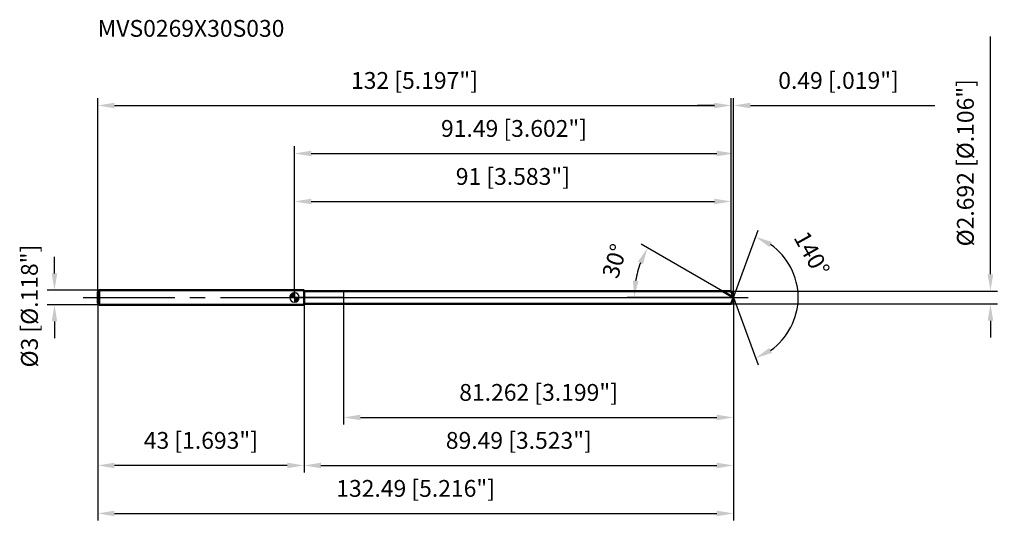
# Model space of a CAD drawing. Units: millimetres. Extents: x -57 to 148, y -48 to 58.
import ezdxf

# ---------------------------------------------------------------- set-up
doc = ezdxf.new("R2010")
doc.units = ezdxf.units.MM
doc.linetypes.add('CENTER2', pattern=[28.575, 19.05, -3.175, 3.175, -3.175])
for name, color, linetype, lineweight in [('1', 4, 'Continuous', 50), ('2', 7, 'Continuous', 25), ('4', 2, 'CENTER2', 25), ('cut', 1, 'Continuous', 25), ('nocut', 7, 'Continuous', 25), ('sk1', 4, 'Continuous', 50), ('sk2', 7, 'Continuous', 25), ('sk4', 2, 'CENTER2', 25), ('sk6', 5, 'Continuous', 35)]:
    doc.layers.add(name, color=color, linetype=linetype, lineweight=lineweight)
doc.layers.add('7', color=5, linetype='Continuous')
doc.styles.add('simplex', font='txt.shx', dxfattribs={"height": 3.5})
doc.styles.get("Standard").update_dxf_attribs({"font": 'txt.shx', "bigfont": '@extfont2.shx'})
doc.dimstyles.new('コピー - ISO-25', dxfattribs={"dimscale": 0, "dimtxt": 3.5, "dimasz": 3.5, "dimexe": 1.5, "dimexo": 0, "dimgap": 2.3, "dimtad": 1, "dimdsep": 46, "dimtxsty": 'simplex', "dimcen": 0.09, "dimclrd": 256, "dimclre": 256, "dimclrt": 256, "dimadec": 0, "dimazin": 0, "dimtfac": 1, "dimtofl": 0, "dimtmove": 0, "dimatfit": 3, "dimfxl": 1, "dimtolj": 1, "dimlwd": -1, "dimlwe": -1, "dimarcsym": 0})

# ---------------------------------------------------------------- blocks, each defined once
blk = doc.blocks.new('zero block')
h = blk.add_hatch(color=7)
h.paths.add_polyline_path([(0, 1, 0.414214), (-1, 0), (0, 0)])
h.paths.add_polyline_path([(1, 0), (0, 0), (0, -1, 0.414214)])
at = {"color": 7, "ltscale": 0.2}
for p, q in [((-1, 0), (1, 0)), ((0, -1), (0, 1))]:
    blk.add_line(p, q, dxfattribs=at)
for start, end in [(90, 180), (180, 270), (0, 90), (270, 0)]:
    blk.add_arc((0, 0), 1, start, end, dxfattribs=at)
blk = doc.blocks.new('*D3')
at = {"layer": '2'}
for p, q in [((0, 0), (0, 31.5)), ((91.49, 0), (91.49, 31.5)), ((3.5, 30), (87.99, 30))]:
    blk.add_line(p, q, dxfattribs=at)
for points in [[(3.5, 30.58), (3.5, 29.42), (0, 30)], [(87.99, 29.42), (87.99, 30.58), (91.49, 30)]]:
    blk.add_solid(points, dxfattribs=at)
at = {"layer": 'Defpoints', "color": 0}
for p in [(91.49, 30), (0, 0), (91.49, 0)]:
    blk.add_point(p, dxfattribs=at)
at = {"layer": '2', "insert": (45.74, 36.97), "char_height": 3.5, "attachment_point": 2, "line_spacing_factor": 0.9, "style": 'simplex'}
blk.add_mtext('\\A1;91.49 [3.602"]', dxfattribs=at)
blk = doc.blocks.new('*D4')
at = {"layer": '2'}
for p, q in [((91, 1.35), (91, 41.5)), ((91.49, 0), (91.49, 41.5)), ((87.5, 40), (84, 40)), ((94.99, 40), (133.42, 40))]:
    blk.add_line(p, q, dxfattribs=at)
for points in [[(87.5, 39.42), (87.5, 40.58), (91, 40)], [(94.99, 40.58), (94.99, 39.42), (91.49, 40)]]:
    blk.add_solid(points, dxfattribs=at)
at = {"layer": 'Defpoints', "color": 0}
for p in [(91, 40), (91, 1.35), (91.49, 0)]:
    blk.add_point(p, dxfattribs=at)
at = {"layer": '2', "insert": (100.79, 46.97), "char_height": 3.5, "attachment_point": 1, "line_spacing_factor": 0.9, "style": 'simplex'}
blk.add_mtext('\\A1;0.49 [.019"]', dxfattribs=at)
blk = doc.blocks.new('*D5')
at = {"layer": 'Defpoints', "color": 0}
for p in [(-41, 0), (91.49, 0), (91.49, -45)]:
    blk.add_point(p, dxfattribs=at)
at = {"layer": 'sk2'}
for p, q in [((-41, 0), (-41, -46.5)), ((91.49, 0), (91.49, -46.5)), ((-37.5, -45), (87.99, -45))]:
    blk.add_line(p, q, dxfattribs=at)
for points in [[(-37.5, -44.42), (-37.5, -45.58), (-41, -45)], [(87.99, -45.58), (87.99, -44.42), (91.49, -45)]]:
    blk.add_solid(points, dxfattribs=at)
at = {"layer": 'sk2', "insert": (25.24, -38.03), "char_height": 3.5, "attachment_point": 2, "line_spacing_factor": 0.9, "style": 'simplex'}
blk.add_mtext('\\A1;132.49 [5.216"]', dxfattribs=at)
blk = doc.blocks.new('*D6')
at = {"layer": '2'}
for p, q in [((145, 4.85), (145, 54.36)), ((91, 1.35), (146.5, 1.35)), ((91, -1.35), (146.5, -1.35)), ((145, -4.85), (145, -8.35))]:
    blk.add_line(p, q, dxfattribs=at)
for points in [[(144.42, 4.85), (145.58, 4.85), (145, 1.35)], [(145.58, -4.85), (144.42, -4.85), (145, -1.35)]]:
    blk.add_solid(points, dxfattribs=at)
at = {"layer": 'Defpoints', "color": 0}
for p in [(91, 1.35), (91, -1.35), (145, -1.35)]:
    blk.add_point(p, dxfattribs=at)
at = {"layer": '2', "insert": (138.03, 10.65), "char_height": 3.5, "attachment_point": 1, "rotation": 90, "line_spacing_factor": 0.9, "style": 'simplex'}
blk.add_mtext('\\A1;%%c2.692 [%%c.106"]', dxfattribs=at)
blk = doc.blocks.new('*D7')
at = {"layer": '2'}
for p, q in [((89.16, 1.35), (72.26, 11.1)), ((91.49, 0), (69.28, 0))]:
    blk.add_line(p, q, dxfattribs=at)
blk.add_arc((91.49, 0), 20.71, 159.6967, 170.3033, dxfattribs=at)
for points in [[(72.6, 6.94), (71.54, 7.43), (73.56, 10.35)], [(70.5, 3.54), (71.66, 3.44), (70.78, 0)]]:
    blk.add_solid(points, dxfattribs=at)
at = {"layer": 'Defpoints', "color": 0}
for p in [(71.1, 3.6), (89.16, 1.35), (89.32, 1.25), (91.49, 0), (91.68, 0)]:
    blk.add_point(p, dxfattribs=at)
at = {"layer": '2', "insert": (65.03, 8.11), "char_height": 3.5, "attachment_point": 2, "rotation": 72.9533, "line_spacing_factor": 0.9, "style": 'simplex'}
blk.add_mtext('\\A1;30%%d', dxfattribs=at)
blk = doc.blocks.new('*D8')
at = {"layer": '2'}
for p, q in [((91.49, 0), (91.49, -36.5)), ((2, -1.35), (2, -36.5)), ((5.5, -35), (87.99, -35))]:
    blk.add_line(p, q, dxfattribs=at)
for points in [[(5.5, -34.42), (5.5, -35.58), (2, -35)], [(87.99, -35.58), (87.99, -34.42), (91.49, -35)]]:
    blk.add_solid(points, dxfattribs=at)
at = {"layer": 'Defpoints', "color": 0}
for p in [(91.49, 0), (2, -1.35), (91.49, -35)]:
    blk.add_point(p, dxfattribs=at)
at = {"layer": '2', "insert": (46.74, -28.03), "char_height": 3.5, "attachment_point": 2, "line_spacing_factor": 0.9, "style": 'simplex'}
blk.add_mtext('\\A1;89.49 [3.523"]', dxfattribs=at)
blk = doc.blocks.new('*D9')
at = {"layer": '2'}
for p, q in [((10.23, 0), (10.23, -26.5)), ((91.49, 0), (91.49, -26.5)), ((13.73, -25), (87.99, -25))]:
    blk.add_line(p, q, dxfattribs=at)
for points in [[(13.73, -24.42), (13.73, -25.58), (10.23, -25)], [(87.99, -25.58), (87.99, -24.42), (91.49, -25)]]:
    blk.add_solid(points, dxfattribs=at)
at = {"layer": 'Defpoints', "color": 0}
for p in [(10.23, 0), (91.49, 0), (91.49, -25)]:
    blk.add_point(p, dxfattribs=at)
at = {"layer": '2', "insert": (50.86, -18.03), "char_height": 3.5, "attachment_point": 2, "line_spacing_factor": 0.9, "style": 'simplex'}
blk.add_mtext('\\A1;81.262 [3.199"]', dxfattribs=at)
blk = doc.blocks.new('*D10')
at = {"layer": 'Defpoints', "color": 0}
for p in [(-50, 1.5), (-40.7, 1.5), (-40.7, -1.5)]:
    blk.add_point(p, dxfattribs=at)
at = {"layer": 'sk2'}
for p, q in [((-50, 5), (-50, 8.5)), ((-40.7, 1.5), (-51.5, 1.5)), ((-40.7, -1.5), (-51.5, -1.5)), ((-50, -5), (-50, -8.5))]:
    blk.add_line(p, q, dxfattribs=at)
for points in [[(-50.58, 5), (-49.42, 5), (-50, 1.5)], [(-49.42, -5), (-50.58, -5), (-50, -1.5)]]:
    blk.add_solid(points, dxfattribs=at)
at = {"layer": 'sk2', "insert": (-56.97, -14.58), "char_height": 3.5, "attachment_point": 1, "rotation": 90, "line_spacing_factor": 0.9, "style": 'simplex'}
blk.add_mtext('\\A1;%%c3 [%%c.118"]', dxfattribs=at)
blk = doc.blocks.new('*D11')
at = {"layer": 'Defpoints', "color": 0}
for p in [(-41, -1.2), (2, -1.5), (-41, -35)]:
    blk.add_point(p, dxfattribs=at)
at = {"layer": 'sk2'}
for p, q in [((-41, -1.2), (-41, -36.5)), ((2, -1.5), (2, -36.5)), ((-1.5, -35), (-37.5, -35))]:
    blk.add_line(p, q, dxfattribs=at)
for points in [[(-37.5, -34.42), (-37.5, -35.58), (-41, -35)], [(-1.5, -35.58), (-1.5, -34.42), (2, -35)]]:
    blk.add_solid(points, dxfattribs=at)
at = {"layer": 'sk2', "insert": (-19.5, -28.03), "char_height": 3.5, "attachment_point": 2, "line_spacing_factor": 0.9, "style": 'simplex'}
blk.add_mtext('\\A1;43 [1.693"]', dxfattribs=at)
blk = doc.blocks.new('*D12')
at = {"layer": '2'}
for p, q in [((0, 0), (0, 21.5)), ((91, 1.35), (91, 21.5)), ((3.5, 20), (87.5, 20))]:
    blk.add_line(p, q, dxfattribs=at)
for points in [[(3.5, 20.58), (3.5, 19.42), (0, 20)], [(87.5, 19.42), (87.5, 20.58), (91, 20)]]:
    blk.add_solid(points, dxfattribs=at)
at = {"layer": 'Defpoints', "color": 0}
for p in [(91, 20), (0, 0), (91, 1.35)]:
    blk.add_point(p, dxfattribs=at)
at = {"layer": '2', "insert": (45.5, 26.97), "char_height": 3.5, "attachment_point": 2, "line_spacing_factor": 0.9, "style": 'simplex'}
blk.add_mtext('\\A1;91 [3.583"]', dxfattribs=at)
blk = doc.blocks.new('*D13')
at = {"layer": 'Defpoints', "color": 0}
for p in [(91, 40), (-41, 1.2), (91, 1.35)]:
    blk.add_point(p, dxfattribs=at)
at = {"layer": 'sk2'}
for p, q in [((-41, 1.2), (-41, 41.5)), ((91, 1.35), (91, 41.5)), ((-37.5, 40), (87.5, 40))]:
    blk.add_line(p, q, dxfattribs=at)
for points in [[(-37.5, 40.58), (-37.5, 39.42), (-41, 40)], [(87.5, 39.42), (87.5, 40.58), (91, 40)]]:
    blk.add_solid(points, dxfattribs=at)
at = {"layer": 'sk2', "insert": (25, 46.97), "char_height": 3.5, "attachment_point": 2, "line_spacing_factor": 0.9, "style": 'simplex'}
blk.add_mtext('\\A1;132 [5.197"]', dxfattribs=at)
blk = doc.blocks.new('*D14')
at = {"layer": '2'}
for q in [(96.6, 14.05), (96.6, -14.05)]:
    blk.add_line((91.49, 0), q, dxfattribs=at)
blk.add_arc((91.49, 0), 13.45, 304.9501, 55.0499, dxfattribs=at)
for points in [[(99.47, 11.54), (98.93, 10.51), (96.09, 12.64)], [(98.93, -10.51), (99.47, -11.54), (96.09, -12.64)]]:
    blk.add_solid(points, dxfattribs=at)
at = {"layer": 'Defpoints', "color": 0}
for p in [(91.47, 0.07), (91.49, 0), (91.49, 0), (91.47, -0.07), (103.84, -5.33)]:
    blk.add_point(p, dxfattribs=at)
at = {"layer": '2', "insert": (109.32, 9.96), "char_height": 3.5, "attachment_point": 2, "rotation": 299.1802, "line_spacing_factor": 0.9, "style": 'simplex'}
blk.add_mtext('\\A1;140%%d', dxfattribs=at)

msp = doc.modelspace()

# ---------------------------------------------------------------- linework, layer by layer
at = {"layer": '1'}
for p, q in [((2, 1.5), (0, 1.5)), ((2, 1.5), (2, -1.5)), ((2, 1.346), (91, 1.346)), ((91.4899, 0), (89.1586, 1.346)), ((91, 1.346), (91.4899, 0)), ((91.4899, 0), (91, -1.346)), ((0, -1.5), (2, -1.5)), ((91, -1.346), (2, -1.346))]:
    msp.add_line(p, q, dxfattribs=at)
at = {"layer": '4'}
msp.add_line((0, 0), (94.4899, 0), dxfattribs=at)
at = {"layer": '7'}
for p, q in [((2, 1.346), (2, -1.346)), ((2, 1.346), (91, 1.346)), ((91, 1.346), (91.4899, 0)), ((91.4899, 0), (91, -1.346)), ((91, -1.346), (2, -1.346))]:
    msp.add_line(p, q, dxfattribs=at)
at = {"layer": 'cut'}
for p, q in [((10.228, 1.346), (10.228, 0)), ((91, 1.346), (10.228, 1.346)), ((10.228, 0), (91.4899, 0)), ((91, 1.346), (91.4899, 0))]:
    msp.add_line(p, q, dxfattribs=at)
at = {"layer": 'nocut'}
for p, q in [((0, 1.5), (0, 0)), ((2, 1.5), (0, 1.5)), ((10.228, 0), (0, 0)), ((2, 1.346), (2, 1.5)), ((2, 1.346), (10.228, 1.346)), ((10.228, 1.346), (10.228, 0))]:
    msp.add_line(p, q, dxfattribs=at)
at = {"layer": 'sk1'}
for p, q in [((-41, 1.2), (-40.7, 1.5)), ((-41, 1.2), (-41, -1.2)), ((-40.7, 1.5), (-40.7, -1.5)), ((0, 1.5), (-40.7, 1.5)), ((-41, -1.2), (-40.7, -1.5)), ((-40.7, -1.5), (0, -1.5))]:
    msp.add_line(p, q, dxfattribs=at)
at = {"layer": 'sk4'}
msp.add_line((-44, 0), (0, 0), dxfattribs=at)

# ---------------------------------------------------------------- block references
at = {"rotation": 180}
msp.add_blockref('zero block', (0, 0), dxfattribs=at)

# ---------------------------------------------------------------- texts
at = {"layer": 'sk6', "insert": (-40.9984, 57.819), "char_height": 3.5, "width": 41.65, "attachment_point": 1, "line_spacing_factor": 0.9}
msp.add_mtext('MVS0269X30S030', dxfattribs=at)

# ---------------------------------------------------------------- dimensions: what is measured, and where the dimension line sits
at = {"layer": '2'}
dim = msp.add_linear_dim(base=(145, -1.346), p1=(91, 1.346), p2=(91, -1.346), angle=270, text='%%c<>', dimstyle='コピー - ISO-25', override={"dimscale": 1, "dimdec": 3}, dxfattribs=at)
dim.commit()
dim.dimension.update_dxf_attribs({"geometry": '*D6', "text_midpoint": (145, 31.3543), "dimtype": 160})
dim = msp.add_linear_dim(base=(91, 40), p1=(91.4899, 0), p2=(91, 1.346), angle=180, dimstyle='コピー - ISO-25', override={"dimscale": 1, "dimdec": 3}, dxfattribs=at)
dim.commit()
dim.dimension.update_dxf_attribs({"geometry": '*D4', "text_midpoint": (115.9566, 40), "dimtype": 160})
for base, p1, p2, picture, middle in [((91.4899, 30), (0, 0), (91.4899, 0), '*D3', (45.745, 30)), ((91, 20), (0, 0), (91, 1.346), '*D12', (45.5, 20)), ((91.4899, -35), (2, -1.346), (91.4899, 0), '*D8', (46.745, -35)), ((91.4899, -25), (10.228, 0), (91.4899, 0), '*D9', (50.859, -25))]:
    dim = msp.add_linear_dim(base=base, p1=p1, p2=p2, dimstyle='コピー - ISO-25', override={"dimscale": 1, "dimdec": 3}, dxfattribs=at)
    dim.commit()
    dim.dimension.update_dxf_attribs({"geometry": picture, "text_midpoint": middle, "dimtype": 160})
for base, line1, line2, picture, middle in [((103.8415, -5.328), ((91.4654, 0.0674), (91.4899, 0)), ((91.4654, -0.0674), (91.4899, 0)), '*D14', (103.2345, 6.5585)), ((71.0989, 3.5955), ((89.3197, 1.253), (89.1586, 1.346)), ((91.676, 0), (91.4899, 0)), '*D7', (71.694, 6.0699))]:
    dim = msp.add_angular_dim_2l(base=base, line1=line1, line2=line2, dimstyle='コピー - ISO-25', override={"dimscale": 1, "dimdec": 3}, dxfattribs=at)
    dim.commit()
    dim.dimension.update_dxf_attribs({"geometry": picture, "text_midpoint": middle, "dimtype": 162})
at = {"layer": 'sk2'}
for base, p1, p2, picture, middle in [((91, 40), (-41, 1.2), (91, 1.346), '*D13', (25, 40)), ((91.4899, -45), (-41, 0), (91.4899, 0), '*D5', (25.245, -45))]:
    dim = msp.add_linear_dim(base=base, p1=p1, p2=p2, dimstyle='コピー - ISO-25', override={"dimscale": 1, "dimdec": 3}, dxfattribs=at)
    dim.commit()
    dim.dimension.update_dxf_attribs({"geometry": picture, "text_midpoint": middle, "dimtype": 160})
dim = msp.add_linear_dim(base=(-50, 1.5), p1=(-40.7, -1.5), p2=(-40.7, 1.5), angle=90, text='%%c<>', dimstyle='コピー - ISO-25', override={"dimscale": 1, "dimdec": 3}, dxfattribs=at)
dim.commit()
dim.dimension.update_dxf_attribs({"geometry": '*D10', "text_midpoint": (-50, 0), "dimtype": 160})
dim = msp.add_linear_dim(base=(-41, -35), p1=(2, -1.5), p2=(-41, -1.2), angle=180, dimstyle='コピー - ISO-25', override={"dimscale": 1, "dimdec": 3}, dxfattribs=at)
dim.commit()
dim.dimension.update_dxf_attribs({"geometry": '*D11', "text_midpoint": (-19.5, -35), "dimtype": 160})

doc.saveas('drawing.dxf')
